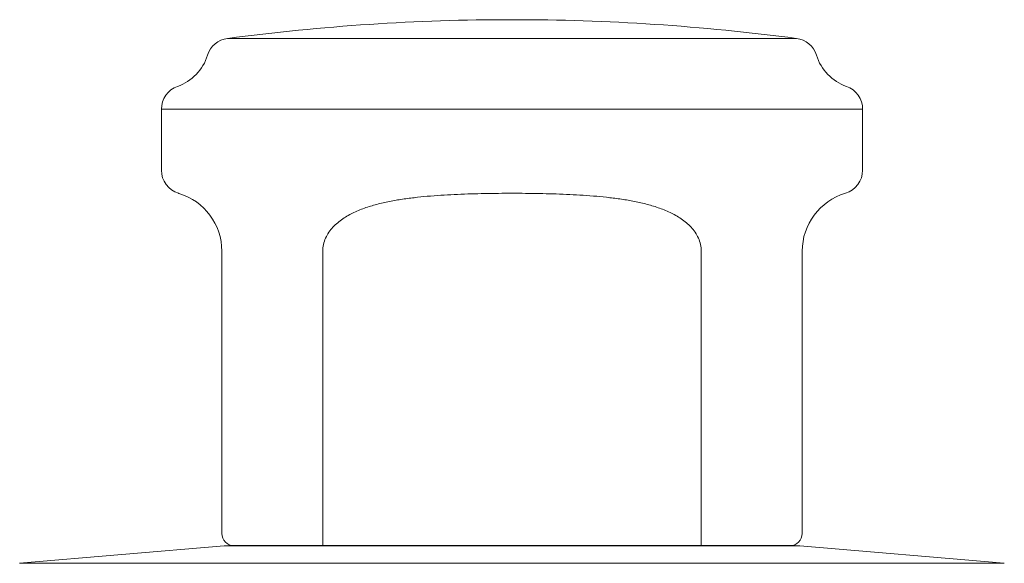
# Model space of a CAD drawing. Units: inches. Extents: x 3.5 to 38.9, y -63 to -3.3.
# Drawn here: x 25.3 to 27, y -25.4 to -24.5 of the extents above; entities that cross this region are included whole.
import ezdxf

# ---------------------------------------------------------------- set-up
doc = ezdxf.new("R2010")
doc.units = ezdxf.units.IN
doc.header["$MEASUREMENT"] = 0
doc.layers.add('Layer 1', color=7, linetype='Continuous', lineweight=0)

msp = doc.modelspace()

# ---------------------------------------------------------------- linework, layer by layer
at = {"layer": 'Layer 1', "color": 18, "lineweight": 5, "true_color": 0x000000}
for p, q in [((25.6855, -24.498), (26.6222, -24.498)), ((25.5767, -24.7147), (25.5767, -24.6145)), ((26.731, -24.6145), (25.5767, -24.6145)), ((26.731, -24.7147), (26.731, -24.6145)), ((25.6051, -24.7529), (25.6056, -24.7531)), ((25.6762, -24.8482), (25.6762, -25.313)), ((25.8423, -25.3329), (25.8423, -24.8482)), ((26.4653, -25.3329), (26.4653, -24.8482)), ((26.6315, -25.313), (26.6315, -24.8482)), ((25.68, -25.3332), (25.3434, -25.362)), ((25.6922, -25.3329), (25.68, -25.3332)), ((26.6276, -25.3332), (25.68, -25.3332)), ((25.6955, -25.3329), (25.6922, -25.3329)), ((26.6115, -25.3329), (25.6961, -25.3329)), ((26.6154, -25.3329), (26.6121, -25.3329)), ((26.6154, -25.3329), (26.6276, -25.3332)), ((26.6276, -25.3332), (26.9642, -25.362)), ((26.9642, -25.362), (25.3434, -25.362))]:
    msp.add_line(p, q, dxfattribs=at)
for points in [[(26.1538, -24.4671), (25.9972, -24.4671), (25.8407, -24.4774), (25.6855, -24.498)], [(26.6222, -24.498), (26.4669, -24.4774), (26.3104, -24.4671), (26.1538, -24.4671)], [(25.6855, -24.498), (25.6701, -24.5), (25.6573, -24.5108), (25.6527, -24.5256)], [(26.6549, -24.5256), (26.6503, -24.5108), (26.6375, -24.5), (26.6222, -24.498)], [(25.6032, -24.577), (25.6269, -24.5686), (25.6452, -24.5496), (25.6527, -24.5256)], [(26.6549, -24.5256), (26.6624, -24.5496), (26.6807, -24.5686), (26.7044, -24.577)], [(25.6032, -24.577), (25.5873, -24.5826), (25.5767, -24.5977), (25.5767, -24.6145)], [(26.731, -24.6145), (26.731, -24.5977), (26.7203, -24.5826), (26.7044, -24.577)], [(25.5767, -24.7147), (25.5767, -24.7323), (25.5882, -24.7479), (25.6051, -24.7529)], [(26.7025, -24.7529), (26.7194, -24.7479), (26.731, -24.7323), (26.731, -24.7147)], [(25.6762, -24.8482), (25.6762, -24.8045), (25.6475, -24.7658), (25.6056, -24.7531)], [(26.7025, -24.7529), (26.6604, -24.7655), (26.6315, -24.8042), (26.6315, -24.8482)], [(25.6762, -25.313), (25.6762, -25.3239), (25.6851, -25.3329), (25.6961, -25.3329)], [(26.6115, -25.3329), (26.6225, -25.3329), (26.6315, -25.3239), (26.6315, -25.313)]]:
    msp.add_open_spline(points, degree=3, dxfattribs=at)
msp.add_open_spline([(25.8423, -24.8482), (25.8423, -24.8445), (25.8427, -24.8408), (25.8435, -24.8371), (25.8443, -24.8335), (25.8455, -24.83), (25.847, -24.8266), (25.8485, -24.8233), (25.8504, -24.8201), (25.8524, -24.8171), (25.8544, -24.8141), (25.8567, -24.8113), (25.8591, -24.8086), (25.864, -24.8034), (25.8695, -24.7989), (25.8753, -24.7949), (25.8782, -24.7929), (25.8812, -24.7911), (25.8843, -24.7893), (25.8874, -24.7876), (25.8905, -24.786), (25.8937, -24.7845), (25.9001, -24.7815), (25.9067, -24.7788), (25.9134, -24.7765), (25.9201, -24.7742), (25.9269, -24.7722), (25.9338, -24.7705), (25.9408, -24.7687), (25.9478, -24.7671), (25.9549, -24.7658), (25.962, -24.7644), (25.9691, -24.7632), (25.9763, -24.7622), (25.9835, -24.7612), (25.9907, -24.7603), (25.998, -24.7595), (26.0053, -24.7587), (26.0126, -24.758), (26.0199, -24.7574), (26.0273, -24.7568), (26.0346, -24.7563), (26.042, -24.7558), (26.0494, -24.7554), (26.0568, -24.755), (26.0642, -24.7547), (26.0791, -24.754), (26.094, -24.7536), (26.1089, -24.7533), (26.1239, -24.753), (26.1389, -24.7529), (26.1538, -24.7529), (26.1688, -24.7529), (26.1837, -24.753), (26.1987, -24.7533), (26.2136, -24.7536), (26.2285, -24.754), (26.2434, -24.7547), (26.2582, -24.7553), (26.273, -24.7562), (26.2877, -24.7574), (26.295, -24.758), (26.3023, -24.7587), (26.3096, -24.7595), (26.3169, -24.7603), (26.3241, -24.7612), (26.3313, -24.7622), (26.3385, -24.7632), (26.3457, -24.7644), (26.3528, -24.7658), (26.3598, -24.7672), (26.3668, -24.7687), (26.3738, -24.7705), (26.3807, -24.7722), (26.3875, -24.7742), (26.3943, -24.7766), (26.3976, -24.7777), (26.4009, -24.7789), (26.4042, -24.7803), (26.4075, -24.7816), (26.4107, -24.783), (26.4139, -24.7845), (26.4171, -24.786), (26.4202, -24.7876), (26.4233, -24.7893), (26.4264, -24.7911), (26.4294, -24.7929), (26.4323, -24.7949), (26.4382, -24.7989), (26.4437, -24.8035), (26.4485, -24.8086), (26.4509, -24.8113), (26.4532, -24.8141), (26.4552, -24.8171), (26.4573, -24.8201), (26.4591, -24.8233), (26.4606, -24.8266), (26.4621, -24.83), (26.4633, -24.8335), (26.4641, -24.8371), (26.4649, -24.8408), (26.4653, -24.8445), (26.4653, -24.8482)], degree=3, knots=[0, 0, 0, 0, 1, 1, 1, 2, 2, 2, 3, 3, 3, 4, 4, 4, 5, 5, 5, 6, 6, 6, 7, 7, 7, 8, 8, 8, 9, 9, 9, 10, 10, 10, 11, 11, 11, 12, 12, 12, 13, 13, 13, 14, 14, 14, 15, 15, 15, 16, 16, 16, 17, 17, 17, 18, 18, 18, 19, 19, 19, 20, 20, 20, 21, 21, 21, 22, 22, 22, 23, 23, 23, 24, 24, 24, 25, 25, 25, 26, 26, 26, 27, 27, 27, 28, 28, 28, 29, 29, 29, 30, 30, 30, 31, 31, 31, 32, 32, 32, 33, 33, 33, 34, 34, 34, 34], dxfattribs=at)

doc.saveas('drawing.dxf')
